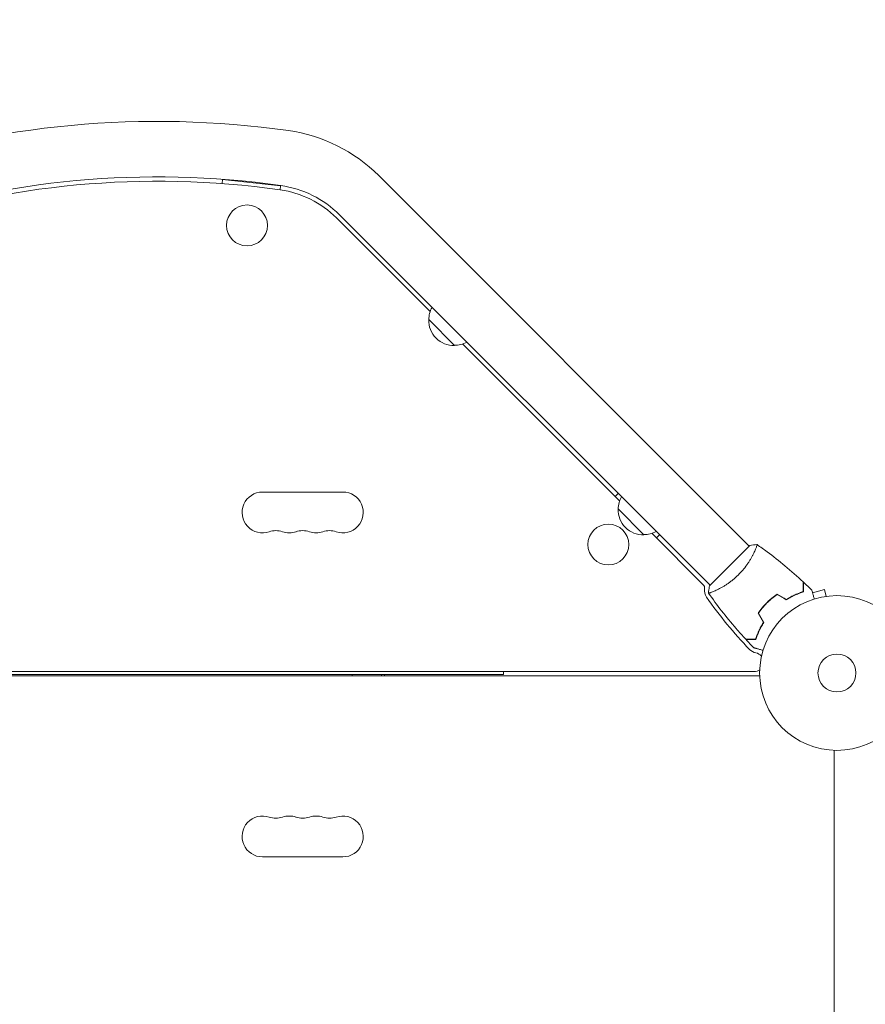
# Model space of a CAD drawing. Units: millimetres. Extents: x -5052 to 3627, y -3292 to 4689.
# Drawn here: x -2724 to -2145, y 855 to 1530 of the extents above; entities that cross this region are included whole.
import ezdxf

# ---------------------------------------------------------------- set-up
doc = ezdxf.new("R2010")
doc.units = ezdxf.units.MM
doc.header["$LTSCALE"] = 20
doc.linetypes.add('HIDDEN', pattern=[9.525, 6.35, -3.175])
doc.layers.add('2d', color=230, linetype='Continuous')
doc.layers.add('EN-Free_Space_Hatch', color=10, linetype='HIDDEN')

msp = doc.modelspace()

# ---------------------------------------------------------------- hatches: boundary and pattern name
at = {"layer": 'EN-Free_Space_Hatch'}
h = msp.add_hatch(dxfattribs=at)
h.set_pattern_fill('ANSI31', color=256, scale=100)
h.set_pattern_definition([(315, (-459, 3189), (224.506, 224.506), [])])
edge = h.paths.add_edge_path()
edge.add_arc((541, 3189.01), 1000, 90, 180, ccw=False)
edge.add_arc((541, 3189.01), 1000, 0, 90, ccw=False)
edge.add_line((1541, 3189.01), (1541, 1091))
edge.add_arc((541, 1091), 1000, -33.05884, 0, ccw=False)
edge.add_arc((541, 0), 1000, 0, 33.05884, ccw=False)
edge.add_line((1541, 0), (1541, -312.3))
edge.add_line((1541, -312.3), (2288.9, -1083.26))
edge.add_arc((1571.15, -1779.55), 1000, -45.86955, 44.13045, ccw=False)
edge.add_arc((1571.15, -1779.55), 1000, 224.13045, 314.13045, ccw=False)
edge.add_line((853.39, -2475.85), (105.49, -1704.89))
edge.add_arc((1541, -312.3), 2000, 180, 224.13045, ccw=False)
edge.add_line((-459, -312.3), (-459, 0))
edge.add_arc((541, 0), 1000, 146.94116, 180, ccw=False)
edge.add_arc((541, 1091), 1000, 180, 213.05884, ccw=False)
edge.add_line((-459, 1091), (-459, 3189.01))
edge = h.paths.add_edge_path()
edge.add_arc((-2705, -491), 500, 0, 360)

# ---------------------------------------------------------------- linework, layer by layer
at = {"layer": '2d', "lineweight": 0}
for p, q in [((-2584.87, 1420.13), (-2585.18, 1417.32)), ((-2545.1, 1415.86), (-2584.87, 1420.13)), ((-2477.93, 1422.8), (-2224.1, 1168.97)), ((-2545.41, 1413.04), (-2545.1, 1415.86)), ((-2442.69, 1329.58), (-2506.92, 1393.8)), ((-2504.8, 1395.93), (-2250.97, 1142.1)), ((-2425.96, 1306.49), (-2443.64, 1324.16)), ((-2312.96, 1199.85), (-2420.54, 1307.43)), ((-2502.5, 1206), (-2557.5, 1206)), ((-2313.91, 1205.04), (-2316.03, 1202.92)), ((-2296.23, 1176.75), (-2313.91, 1194.43)), ((-2255.56, 1142.45), (-2290.81, 1177.7)), ((-2287.74, 1174.63), (-2285.62, 1176.75)), ((-2223.75, 1169.33), (-2251.33, 1141.75)), ((-2220.44, 1165.31), (-2220.43, 1165.3)), ((-2172.58, 1139.13), (-2180.72, 1136.95)), ((-2171.34, 1134.49), (-2172.58, 1139.13)), ((-2169.88, 1134.67), (-2169.83, 1134.69)), ((-2169.83, 1134.69), (-2169.83, 1134.68)), ((-2216.96, 1080), (-3193.04, 1080)), ((-3189.23, 1083), (-2220.77, 1083)), ((-2392.5, 1081), (-3017.5, 1081)), ((-2496, 1081), (-2496, 1080)), ((-2476.05, 1081), (-2476.05, 1080)), ((-2474, 1081), (-2474, 1080)), ((-2392.5, 1081), (-2392.5, 1083)), ((-2166, 52.96), (-2166, 1029.04)), ((-2502.5, 956), (-2557.5, 956))]:
    msp.add_line(p, q, dxfattribs=at)
for centre, radius in [((-2568.14, 1388.67), 14), ((-2320.62, 1170.03), 14), ((-2164, 1082), 53), ((-2164, 1082), 13)]:
    msp.add_circle(centre, radius, dxfattribs=at)
for centre, radius, start, end in [((-2629.42, 818.97), 640.98, 81.95894, 134.99997), ((-2555, 1345.72), 109, 45, 81.95894), ((-2629.42, 818.97), 602.98, 81.95894, 134.99997), ((-2629.42, 818.97), 599.98, 81.95894, 135), ((-2555, 1345.72), 68, 45, 81.95894), ((-2555, 1345.72), 71, 45, 81.95894), ((-2426.54, 1324.3), 17, 151.01556, 180.8135), ((-2426.65, 1323.47), 17, 177.66793, 272.33207), ((-2425.83, 1323.59), 17, 269.1865, 298.98444), ((-2557.5, 1192), 14, 90, 289.10989), ((-2502.5, 1192), 14, 250.89011, 90), ((-2296.8, 1194.57), 17, 151.01556, 180.8135), ((-2296.92, 1193.74), 17, 177.66793, 272.33207), ((-2548.33, 1165.54), 14, 70.89011, 109.10989), ((-2539.17, 1192), 14, 250.89011, 289.10989), ((-2530, 1165.54), 14, 70.89011, 109.10989), ((-2520.83, 1192), 14, 250.89011, 289.10989), ((-2511.67, 1165.54), 14, 70.89011, 109.10989), ((-2296.09, 1193.86), 17, 269.1865, 298.98444), ((-2257.69, 1140.33), 3, 350.67352, 45), ((-2246.83, 1138.55), 8, 170.67352, 215.0407), ((-2005.3, 1307.92), 303, 215.0407, 223.81516), ((-2218.17, 1103.69), 8, 223.81516, 259.61857), ((-2220.77, 1089.46), 6.46, 38.77118, 79.61857), ((-2220.77, 1089.46), 6.46, 270, 306.25416), ((-2557.5, 970), 14, 70.89011, 270), ((-2548.33, 996.46), 14, 250.89011, 289.10989), ((-2539.17, 970), 14, 70.89011, 109.10989), ((-2530, 996.46), 14, 250.89011, 289.10989), ((-2520.83, 970), 14, 70.89011, 109.10989), ((-2511.67, 996.46), 14, 250.89011, 289.10989), ((-2502.5, 970), 14, 270, 109.10989)]:
    msp.add_arc(centre, radius, start, end, dxfattribs=at)
for points, knots in [([(-2218.8, 1170.03), (-2218.8, 1170.03), (-2218.8, 1170.03), (-2218.8, 1170.03), (-2218.78, 1170.02), (-2218.74, 1169.99), (-2218.73, 1169.97), (-2218.72, 1169.91), (-2218.72, 1169.87), (-2218.75, 1169.61), (-2218.85, 1169.24), (-2219.12, 1168.46), (-2219.22, 1168.17), (-2219.48, 1167.5), (-2219.63, 1167.13), (-2220.14, 1165.94), (-2220.55, 1165.03), (-2221.18, 1163.75), (-2221.31, 1163.49), (-2221.58, 1162.96), (-2221.72, 1162.69), (-2222.16, 1161.86), (-2222.47, 1161.29), (-2223.14, 1160.12), (-2223.5, 1159.52), (-2224.07, 1158.6), (-2224.26, 1158.29), (-2224.67, 1157.66), (-2224.88, 1157.34), (-2225.95, 1155.74), (-2226.9, 1154.46), (-2228.47, 1152.52), (-2229.02, 1151.87), (-2230.17, 1150.6), (-2230.76, 1149.98), (-2231.37, 1149.37)], [0.12220864, 0.12220864, 0.12220864, 0.12220864, 0.12268837, 0.12268837, 0.12524335, 0.12524335, 0.12652085, 0.12652085, 0.12779834, 0.12779834, 0.13290832, 0.13290832, 0.13546331, 0.13546331, 0.1380183, 0.1380183, 0.14312827, 0.14312827, 0.14440577, 0.14440577, 0.14568326, 0.14568326, 0.14823825, 0.14823825, 0.15079324, 0.15079324, 0.15207073, 0.15207073, 0.15334823, 0.15334823, 0.15845821, 0.15845821, 0.16101319, 0.16101319, 0.16356818, 0.16356818, 0.16356818, 0.16356818]), ([(-2218.75, 1170), (-2216.42, 1168.37), (-2214.12, 1166.71), (-2207.68, 1161.92), (-2203.6, 1158.72), (-2195.36, 1151.89), (-2191.2, 1148.25), (-2187.16, 1144.5)], [0.059168, 0.059168, 0.059168, 0.059168, 8.641624, 8.641624, 24.293665, 24.293665, 40.96272, 40.96272, 40.96272, 40.96272]), ([(-2231.37, 1149.37), (-2231.98, 1148.75), (-2232.6, 1148.17), (-2233.86, 1147.03), (-2234.5, 1146.49), (-2235.46, 1145.7), (-2235.79, 1145.45), (-2236.44, 1144.94), (-2236.77, 1144.69), (-2237.74, 1143.97), (-2238.39, 1143.52), (-2239.66, 1142.66), (-2240.29, 1142.26), (-2241.52, 1141.5), (-2242.14, 1141.13), (-2243.91, 1140.12), (-2245.01, 1139.54), (-2246.54, 1138.79), (-2247.03, 1138.56), (-2247.94, 1138.14), (-2248.37, 1137.96), (-2249.55, 1137.45), (-2250.22, 1137.2), (-2251, 1136.93), (-2251.22, 1136.86), (-2251.59, 1136.76), (-2251.73, 1136.73), (-2251.88, 1136.72), (-2251.92, 1136.72), (-2251.98, 1136.73), (-2251.99, 1136.74), (-2252.02, 1136.78), (-2252.03, 1136.8), (-2252.03, 1136.8), (-2252.03, 1136.8), (-2252.03, 1136.8)], [0.16356818, 0.16356818, 0.16356818, 0.16356818, 0.1661247, 0.1661247, 0.16868122, 0.16868122, 0.16995948, 0.16995948, 0.17123774, 0.17123774, 0.17379425, 0.17379425, 0.17635077, 0.17635077, 0.17890729, 0.17890729, 0.18402032, 0.18402032, 0.18657684, 0.18657684, 0.18913336, 0.18913336, 0.19424639, 0.19424639, 0.19680291, 0.19680291, 0.19935943, 0.19935943, 0.20063769, 0.20063769, 0.20191595, 0.20191595, 0.20447247, 0.20447247, 0.20490292, 0.20490292, 0.20490292, 0.20490292]), ([(-2252.04, 1136.8), (-2251.92, 1138.17), (-2251.74, 1139.62), (-2251.42, 1141.29), (-2251.38, 1141.52), (-2251.33, 1141.75)], [0, 0, 0, 0, 4.405135, 4.405135, 5.108724, 5.108724, 5.108724, 5.108724]), ([(-2187.16, 1137.69), (-2187.16, 1138.47), (-2187.16, 1139.19), (-2187.16, 1140.53), (-2187.16, 1141.14), (-2187.16, 1141.97), (-2187.16, 1142.22), (-2187.16, 1142.7), (-2187.16, 1142.93), (-2187.16, 1143.53), (-2187.16, 1143.84), (-2187.16, 1144.17), (-2187.16, 1144.26), (-2187.16, 1144.38), (-2187.16, 1144.41), (-2187.16, 1144.45), (-2187.16, 1144.47), (-2187.16, 1144.49), (-2187.16, 1144.49), (-2187.16, 1144.5), (-2187.16, 1144.5), (-2187.16, 1144.5)], [0, 0, 0, 0, 0.00350666, 0.00350666, 0.00701332, 0.00701332, 0.00876665, 0.00876665, 0.01051997, 0.01051997, 0.01402663, 0.01402663, 0.01577996, 0.01577996, 0.01753329, 0.01753329, 0.02103995, 0.02103995, 0.02454661, 0.02454661, 0.02744921, 0.02744921, 0.02744921, 0.02744921]), ([(-2186.96, 1137.54), (-2186.96, 1138.32), (-2186.96, 1139.04), (-2186.96, 1140.38), (-2186.96, 1140.99), (-2186.96, 1141.81), (-2186.96, 1142.06), (-2186.96, 1142.54), (-2186.96, 1142.76), (-2186.96, 1143.36), (-2186.96, 1143.67), (-2186.96, 1143.99), (-2186.96, 1144.08), (-2186.96, 1144.17), (-2186.96, 1144.19), (-2186.96, 1144.23), (-2186.96, 1144.24), (-2186.96, 1144.26), (-2186.96, 1144.28), (-2186.96, 1144.3), (-2186.96, 1144.31), (-2186.96, 1144.31), (-2186.96, 1144.32), (-2186.96, 1144.32)], [0, 0, 0, 0, 0.0035063, 0.0035063, 0.0070126, 0.0070126, 0.00876575, 0.00876575, 0.0105189, 0.0105189, 0.0140252, 0.0140252, 0.01577835, 0.01577835, 0.01665493, 0.01665493, 0.0175315, 0.0175315, 0.02103781, 0.02103781, 0.02454411, 0.02454411, 0.0274484, 0.0274484, 0.0274484, 0.0274484]), ([(-2250.13, 1137.24), (-2250.35, 1137.16), (-2250.55, 1137.08), (-2251, 1136.93), (-2251.22, 1136.86), (-2251.59, 1136.76), (-2251.73, 1136.73), (-2251.88, 1136.72), (-2251.92, 1136.72), (-2251.98, 1136.73), (-2251.99, 1136.74), (-2252.02, 1136.78), (-2252.03, 1136.8), (-2252.03, 1136.8), (-2252.03, 1136.8), (-2252.03, 1136.8)], [0.19243018, 0.19243018, 0.19243018, 0.19243018, 0.19424639, 0.19424639, 0.19680291, 0.19680291, 0.19935943, 0.19935943, 0.20063769, 0.20063769, 0.20191595, 0.20191595, 0.20447247, 0.20447247, 0.20490292, 0.20490292, 0.20490292, 0.20490292]), ([(-2226.5, 1105.16), (-2228.75, 1107.58), (-2230.96, 1110.05), (-2236.53, 1116.47), (-2239.82, 1120.47), (-2246.1, 1128.55), (-2249.1, 1132.61), (-2252, 1136.75)], [0, 0, 0, 0, 10.001335, 10.001335, 25.652861, 25.652861, 40.904302, 40.904302, 40.904302, 40.904302]), ([(-2204.98, 1136.01), (-2206.22, 1135.17), (-2207.44, 1134.26), (-2209.22, 1132.79), (-2209.81, 1132.28), (-2210.98, 1131.22), (-2211.55, 1130.67), (-2212.11, 1130.11)], [0, 0, 0, 0, 0.004702909, 0.004702909, 0.007054363, 0.007054363, 0.009405818, 0.009405818, 0.009405818, 0.009405818]), ([(-2204.97, 1135.78), (-2206.19, 1134.95), (-2207.38, 1134.05), (-2209.14, 1132.6), (-2209.71, 1132.1), (-2210.85, 1131.06), (-2211.42, 1130.52), (-2211.97, 1129.97)], [0, 0, 0, 0, 0.004616902, 0.004616902, 0.006925353, 0.006925353, 0.009233803, 0.009233803, 0.009233803, 0.009233803]), ([(-2198.7, 1132.39), (-2197.65, 1133.05), (-2196.61, 1133.64), (-2194.57, 1134.72), (-2193.57, 1135.2), (-2191.62, 1136.07), (-2190.67, 1136.46), (-2188.84, 1137.14), (-2187.97, 1137.44), (-2187.16, 1137.69)], [0, 0, 0, 0, 0.00398181, 0.00398181, 0.00796362, 0.00796362, 0.01194542, 0.01194542, 0.01592723, 0.01592723, 0.01592723, 0.01592723]), ([(-2198.7, 1132.15), (-2197.62, 1132.83), (-2196.57, 1133.44), (-2194.5, 1134.54), (-2193.48, 1135.03), (-2191.99, 1135.69), (-2191.5, 1135.9), (-2190.54, 1136.29), (-2190.06, 1136.47), (-2188.66, 1136.99), (-2187.78, 1137.29), (-2186.96, 1137.54)], [0, 0, 0, 0, 0.00404294, 0.00404294, 0.00808588, 0.00808588, 0.01010735, 0.01010735, 0.01212882, 0.01212882, 0.01617176, 0.01617176, 0.01617176, 0.01617176]), ([(-2181.23, 1138.85), (-2181.23, 1138.85), (-2181.23, 1138.85), (-2181.22, 1138.83), (-2181.22, 1138.82), (-2181.22, 1138.8), (-2181.22, 1138.8), (-2181.21, 1138.79)], [0.032466378, 0.032466378, 0.032466378, 0.032466378, 0.03756195, 0.03756195, 0.041318145, 0.041318145, 0.042083011, 0.042083011, 0.042083011, 0.042083011]), ([(-2181.23, 1138.85), (-2181.23, 1138.85), (-2181.23, 1138.85), (-2181.22, 1138.83), (-2181.22, 1138.82), (-2181.22, 1138.8), (-2181.22, 1138.8), (-2181.21, 1138.78), (-2181.21, 1138.76), (-2181.18, 1138.68), (-2181.16, 1138.59), (-2181.05, 1138.2), (-2180.95, 1137.8), (-2180.74, 1137.03), (-2180.67, 1136.75), (-2180.5, 1136.14), (-2180.42, 1135.82), (-2180.14, 1134.79), (-2179.94, 1134.03), (-2179.67, 1133.04), (-2179.62, 1132.85), (-2179.57, 1132.66)], [0.03093242, 0.03093242, 0.03093242, 0.03093242, 0.03756195, 0.03756195, 0.04131815, 0.04131815, 0.04225719, 0.04225719, 0.04319624, 0.04319624, 0.04507434, 0.04507434, 0.04883054, 0.04883054, 0.05070863, 0.05070863, 0.05258673, 0.05258673, 0.05634293, 0.05634293, 0.05718798, 0.05718798, 0.05718798, 0.05718798]), ([(-2212.11, 1130.11), (-2213.23, 1129), (-2214.27, 1127.84), (-2215.75, 1126.05), (-2216.23, 1125.45), (-2217.15, 1124.22), (-2217.59, 1123.6), (-2218.01, 1122.98)], [0.009405818, 0.009405818, 0.009405818, 0.009405818, 0.01410835, 0.01410835, 0.016459616, 0.016459616, 0.018810883, 0.018810883, 0.018810883, 0.018810883]), ([(-2211.97, 1129.97), (-2213.07, 1128.87), (-2214.1, 1127.74), (-2215.55, 1125.99), (-2216.02, 1125.39), (-2216.93, 1124.19), (-2217.36, 1123.58), (-2217.78, 1122.97)], [0.009233803, 0.009233803, 0.009233803, 0.009233803, 0.013850802, 0.013850802, 0.016159301, 0.016159301, 0.0184678, 0.0184678, 0.0184678, 0.0184678]), ([(-2214.39, 1116.7), (-2215.05, 1115.65), (-2215.64, 1114.61), (-2216.72, 1112.57), (-2217.2, 1111.57), (-2218.07, 1109.62), (-2218.46, 1108.67), (-2219.14, 1106.84), (-2219.44, 1105.97), (-2219.69, 1105.16)], [0, 0, 0, 0, 0.00398181, 0.00398181, 0.00796362, 0.00796362, 0.01194542, 0.01194542, 0.01592723, 0.01592723, 0.01592723, 0.01592723]), ([(-2214.15, 1116.7), (-2214.83, 1115.62), (-2215.44, 1114.57), (-2216.54, 1112.5), (-2217.03, 1111.48), (-2217.69, 1109.99), (-2217.9, 1109.5), (-2218.29, 1108.54), (-2218.47, 1108.06), (-2218.99, 1106.66), (-2219.29, 1105.78), (-2219.54, 1104.96)], [0, 0, 0, 0, 0.00404294, 0.00404294, 0.00808588, 0.00808588, 0.01010735, 0.01010735, 0.01212882, 0.01212882, 0.01617176, 0.01617176, 0.01617176, 0.01617176]), ([(-2219.69, 1105.16), (-2220.47, 1105.16), (-2221.19, 1105.16), (-2222.53, 1105.16), (-2223.14, 1105.16), (-2223.97, 1105.16), (-2224.22, 1105.16), (-2224.7, 1105.16), (-2224.93, 1105.16), (-2225.53, 1105.16), (-2225.84, 1105.16), (-2226.17, 1105.16), (-2226.26, 1105.16), (-2226.38, 1105.16), (-2226.41, 1105.16), (-2226.45, 1105.16), (-2226.47, 1105.16), (-2226.49, 1105.16), (-2226.49, 1105.16), (-2226.5, 1105.16), (-2226.5, 1105.16), (-2226.5, 1105.16)], [0, 0, 0, 0, 0.00350666, 0.00350666, 0.00701332, 0.00701332, 0.00876665, 0.00876665, 0.01051997, 0.01051997, 0.01402663, 0.01402663, 0.01577996, 0.01577996, 0.01753329, 0.01753329, 0.02103995, 0.02103995, 0.02454661, 0.02454661, 0.02744921, 0.02744921, 0.02744921, 0.02744921]), ([(-2219.54, 1104.96), (-2220.32, 1104.96), (-2221.04, 1104.96), (-2222.38, 1104.96), (-2222.99, 1104.96), (-2223.81, 1104.96), (-2224.06, 1104.96), (-2224.54, 1104.96), (-2224.76, 1104.96), (-2225.36, 1104.96), (-2225.67, 1104.96), (-2225.99, 1104.96), (-2226.08, 1104.96), (-2226.17, 1104.96), (-2226.19, 1104.96), (-2226.23, 1104.96), (-2226.24, 1104.96), (-2226.26, 1104.96), (-2226.28, 1104.96), (-2226.3, 1104.96), (-2226.31, 1104.96), (-2226.31, 1104.96), (-2226.32, 1104.96), (-2226.32, 1104.96)], [0, 0, 0, 0, 0.0035063, 0.0035063, 0.0070126, 0.0070126, 0.00876575, 0.00876575, 0.0105189, 0.0105189, 0.0140252, 0.0140252, 0.01577835, 0.01577835, 0.01665493, 0.01665493, 0.0175315, 0.0175315, 0.02103781, 0.02103781, 0.02454411, 0.02454411, 0.0274484, 0.0274484, 0.0274484, 0.0274484]), ([(-2214.66, 1097.57), (-2214.85, 1097.62), (-2215.04, 1097.67), (-2216.05, 1097.94), (-2216.81, 1098.15), (-2217.85, 1098.43), (-2218.18, 1098.51), (-2218.79, 1098.68), (-2219.07, 1098.75), (-2219.58, 1098.89), (-2219.81, 1098.95), (-2220.2, 1099.05), (-2220.36, 1099.1), (-2220.62, 1099.17), (-2220.7, 1099.19), (-2220.78, 1099.21), (-2220.79, 1099.21), (-2220.8, 1099.22), (-2220.8, 1099.22), (-2220.82, 1099.22), (-2220.83, 1099.22), (-2220.85, 1099.23), (-2220.85, 1099.23), (-2220.85, 1099.23)], [0.00292306, 0.00292306, 0.00292306, 0.00292306, 0.00379004, 0.00379004, 0.00758008, 0.00758008, 0.0094751, 0.0094751, 0.01137012, 0.01137012, 0.01326514, 0.01326514, 0.01516016, 0.01516016, 0.01705518, 0.01705518, 0.01800269, 0.01800269, 0.0189502, 0.0189502, 0.02274024, 0.02274024, 0.02935902, 0.02935902, 0.02935902, 0.02935902])]:
    msp.add_open_spline(points, degree=3, knots=knots, dxfattribs=at)
for points in [[(-2223.75, 1169.33), (-2222.09, 1169.67), (-2220.38, 1169.91), (-2218.8, 1170.04)], [(-2219.07, 1168.6), (-2219.15, 1168.38), (-2219.24, 1168.14), (-2219.34, 1167.87)], [(-2218.8, 1170.03), (-2218.8, 1170.03), (-2218.8, 1170.03), (-2218.8, 1170.03)], [(-2218.8, 1170.03), (-2218.8, 1170.03), (-2218.8, 1170.03), (-2218.8, 1170.03)], [(-2187.16, 1144.5), (-2187.16, 1144.5), (-2187.16, 1144.5), (-2187.16, 1144.5)], [(-2186.96, 1144.32), (-2186.96, 1144.32), (-2186.96, 1144.32), (-2186.96, 1144.32)], [(-2186.96, 1144.32), (-2185.02, 1142.52), (-2183.11, 1140.7), (-2181.23, 1138.85)], [(-2204.98, 1136.01), (-2202.89, 1134.81), (-2200.8, 1133.6), (-2198.7, 1132.39)], [(-2204.97, 1135.78), (-2202.88, 1134.57), (-2200.79, 1133.36), (-2198.7, 1132.15)], [(-2218.01, 1122.98), (-2216.81, 1120.89), (-2215.6, 1118.8), (-2214.39, 1116.7)], [(-2217.78, 1122.97), (-2216.57, 1120.88), (-2215.36, 1118.79), (-2214.15, 1116.7)], [(-2226.5, 1105.16), (-2226.5, 1105.16), (-2226.5, 1105.16), (-2226.5, 1105.16)], [(-2226.32, 1104.96), (-2226.32, 1104.96), (-2226.32, 1104.96), (-2226.32, 1104.96)], [(-2220.85, 1099.23), (-2222.7, 1101.11), (-2224.52, 1103.02), (-2226.32, 1104.96)]]:
    msp.add_open_spline(points, degree=3, dxfattribs=at)

doc.saveas('drawing.dxf')
